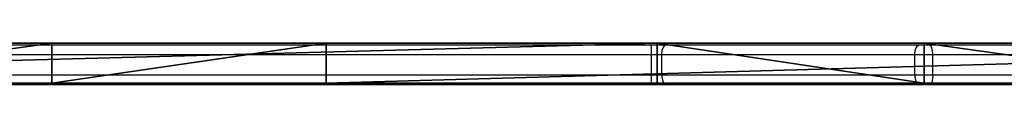
# Model space of a CAD drawing. Units: centimetres. Extents: x -192 to 192, y -156 to 155.
# Drawn here: x -13 to 16, y 4 to 5 of the extents above; entities that cross this region are included whole.
import ezdxf

# ---------------------------------------------------------------- set-up
doc = ezdxf.new("R2010")
doc.units = ezdxf.units.CM
doc.header["$LTSCALE"] = 2.54
doc.layers.get('0').update_dxf_attribs({"true_color": 0xff5454})
doc.layers.add('VP-EQ', color=7, linetype='Continuous', true_color=0x8a3492)

# ---------------------------------------------------------------- blocks, each defined once
blk = doc.blocks.new('Grupuj_96')
at = {"color": 18, "true_color": 0x010101}
for p, q in [((2.843, 1.2, 3.505), (45.461, 1.2, 1.094)), ((2.843, 1.2, 3.505), (45.461, 1.2, 1.094)), ((27.396, 1.2, 71.024), (18.767, 1.2, 67.86)), ((27.396, 1.2, 71.024), (18.767, 1.2, 67.86)), ((35.456, 1.2, 67.16), (27.396, 1.2, 71.024)), ((35.456, 1.2, 67.16), (27.396, 1.2, 71.024)), ((27.396, 0, 71.024), (27.396, 1.2, 71.024)), ((27.396, 0, 71.024), (27.396, 1.2, 71.024)), ((80.554, 1.2, 67.94), (35.456, 1.2, 67.16)), ((35.456, 0, 67.16), (35.456, 1.2, 67.16)), ((80.554, 1.2, 67.94), (35.456, 1.2, 67.16)), ((35.456, 0, 67.16), (35.456, 1.2, 67.16)), ((45.461, 1.2, 1.094), (53.748, 1.2, 4.682)), ((45.461, 0, 1.094), (45.461, 1.2, 1.094)), ((45.461, 1.2, 1.094), (53.748, 1.2, 4.682)), ((45.461, 0, 1.094), (45.461, 1.2, 1.094)), ((53.748, 1.2, 4.682), (62.487, 1.2, 1.092)), ((53.748, 0, 4.682), (53.748, 1.2, 4.682)), ((53.748, 0, 4.682), (53.748, 1.2, 4.682)), ((53.748, 1.2, 4.682), (62.487, 1.2, 1.092)), ((2.843, 0, 3.505), (45.461, 0, 1.094)), ((2.843, 0, 3.505), (45.461, 0, 1.094)), ((27.396, 0, 71.024), (18.767, 0, 67.86)), ((27.396, 0, 71.024), (18.767, 0, 67.86)), ((35.456, 0, 67.16), (27.396, 0, 71.024)), ((35.456, 0, 67.16), (27.396, 0, 71.024)), ((80.554, 0, 67.94), (35.456, 0, 67.16)), ((80.554, 0, 67.94), (35.456, 0, 67.16)), ((45.461, 0, 1.094), (53.748, 0, 4.682)), ((45.461, 0, 1.094), (53.748, 0, 4.682)), ((53.748, 0, 4.682), (62.487, 0, 1.092)), ((53.748, 0, 4.682), (62.487, 0, 1.092))]:
    blk.add_line(p, q, dxfattribs=at)
at = {"color": 0}
mesh = blk.add_polyface(dxfattribs=at)
corners = [(2.843, 1.2, 3.505), (53.748, 1.2, 4.682), (45.461, 1.2, 1.094), (0.836, 1.2, 10.152), (0, 1.2, 67.344), (35.456, 1.2, 67.16), (1.291, 1.2, 26.232), (18.767, 1.2, 67.86), (27.396, 1.2, 71.024), (62.487, 1.2, 1.092), (80.554, 1.2, 67.94), (81.209, 1.2), (7.03, 1.2, 19.861)]
mesh.append_faces([[corners[k] for k in face] for face in [(0, 1, 2), (5, 7, 8), (9, 10, 11)]], dxfattribs={"vtx0": -1, "color": 0})
mesh.append_faces([[corners[k] for k in face] for face in [(4, 5, 6), (10, 6, 5)]], dxfattribs={"vtx0": -1, "vtx1": -1, "color": 0})
mesh.append_faces([[corners[k] for k in face] for face in [(10, 1, 3)]], dxfattribs={"vtx0": -1, "vtx1": -1, "vtx2": -1, "color": 0})
mesh.append_faces([[corners[k] for k in face] for face in [(1, 0, 3), (5, 4, 7), (10, 9, 1), (10, 3, 12), (10, 12, 6)]], dxfattribs={"vtx0": -1, "vtx2": -1, "color": 0})
at = {"color": 18, "true_color": 0x010101}
mesh = blk.add_polyface(dxfattribs=at)
corners = [(45.461, 1.2, 1.094), (2.843, 0, 3.505), (2.843, 1.2, 3.505), (45.461, 0, 1.094)]
mesh.append_faces([[corners[k] for k in face] for face in [(0, 1, 2), (1, 0, 3)]], dxfattribs={"vtx0": -1, "color": 18})
mesh = blk.add_polyface(dxfattribs=at)
corners = [(27.396, 0, 71.024), (18.767, 1.2, 67.86), (18.767, 0, 67.86), (27.396, 1.2, 71.024)]
mesh.append_faces([[corners[k] for k in face] for face in [(0, 1, 2), (1, 0, 3)]], dxfattribs={"vtx0": -1, "color": 18})
mesh = blk.add_polyface(dxfattribs=at)
corners = [(35.456, 0, 67.16), (27.396, 1.2, 71.024), (27.396, 0, 71.024), (35.456, 1.2, 67.16)]
mesh.append_faces([[corners[k] for k in face] for face in [(0, 1, 2), (1, 0, 3)]], dxfattribs={"vtx0": -1, "color": 18})
mesh = blk.add_polyface(dxfattribs=at)
corners = [(35.456, 0, 67.16), (80.554, 1.2, 67.94), (35.456, 1.2, 67.16), (80.554, 0, 67.94)]
mesh.append_faces([[corners[k] for k in face] for face in [(0, 1, 2), (1, 0, 3)]], dxfattribs={"vtx0": -1, "color": 18})
mesh = blk.add_polyface(dxfattribs=at)
corners = [(53.748, 1.2, 4.682), (45.461, 0, 1.094), (45.461, 1.2, 1.094), (53.748, 0, 4.682)]
mesh.append_faces([[corners[k] for k in face] for face in [(0, 1, 2), (1, 0, 3)]], dxfattribs={"vtx0": -1, "color": 18})
mesh = blk.add_polyface(dxfattribs=at)
corners = [(62.487, 1.2, 1.092), (53.748, 0, 4.682), (53.748, 1.2, 4.682), (62.487, 0, 1.092)]
mesh.append_faces([[corners[k] for k in face] for face in [(0, 1, 2), (1, 0, 3)]], dxfattribs={"vtx0": -1, "color": 18})
at = {"color": 0}
mesh = blk.add_polyface(dxfattribs=at)
corners = [(53.748, 0, 4.682), (2.843, 0, 3.505), (45.461, 0, 1.094), (0.836, 0, 10.152), (80.554, 0, 67.94), (62.487, 0, 1.092), (81.209, 0), (7.03, 0, 19.861), (1.291, 0, 26.232), (35.456, 0, 67.16), (0, 0, 67.344), (18.767, 0, 67.86), (27.396, 0, 71.024)]
mesh.append_faces([[corners[k] for k in face] for face in [(0, 1, 2), (4, 5, 6), (11, 9, 12)]], dxfattribs={"vtx0": -1, "color": 0})
mesh.append_faces([[corners[k] for k in face] for face in [(1, 0, 3), (5, 4, 0), (3, 4, 7), (7, 4, 8), (10, 9, 11)]], dxfattribs={"vtx0": -1, "vtx1": -1, "color": 0})
mesh.append_faces([[corners[k] for k in face] for face in [(0, 4, 3)]], dxfattribs={"vtx0": -1, "vtx1": -1, "vtx2": -1, "color": 0})
mesh.append_faces([[corners[k] for k in face] for face in [(8, 4, 9), (9, 10, 8)]], dxfattribs={"vtx0": -1, "vtx2": -1, "color": 0})
blk = doc.blocks.new('Komponent_36')
at = {"color": 40, "true_color": 0xffdd00}
blk.add_blockref('Grupuj_96', (0, 0.1), dxfattribs=at)
blk = doc.blocks.new('literki_WOODEN_LOW')
at = {"color": 0}
blk.add_blockref('Komponent_36', (0.009, -0.1), dxfattribs=at)
blk = doc.blocks.new('Grupuj_1')
at = {"color": 0}
blk.add_blockref('literki_WOODEN_LOW', (0.815, 0.1, 56.797), dxfattribs=at)
blk = doc.blocks.new('wd1476')
at = {"color": 7, "linetype": 'Continuous', "lineweight": 25}
for p, q in [((-473.792, 46.146), (-465.549, 46.146)), ((-465.549, 46.146), (-465.238, 46.146)), ((-465.238, 46.146), (-457.594, 46.146)), ((-457.594, 46.146), (-457.144, 46.146)), ((-457.144, 46.146), (-419.314, 46.146)), ((-465.652, 45.846), (-473.896, 45.846)), ((-465.652, 45.846), (-465.652, 45.246)), ((-465.108, 45.846), (-465.652, 45.846)), ((-465.108, 45.846), (-465.108, 45.246)), ((-457.464, 45.846), (-465.108, 45.846)), ((-457.464, 45.846), (-457.464, 45.246)), ((-457.149, 45.846), (-457.464, 45.846)), ((-457.149, 45.846), (-457.149, 45.246)), ((-473.896, 45.246), (-465.652, 45.246)), ((-465.652, 45.246), (-465.108, 45.246)), ((-465.108, 45.246), (-457.464, 45.246)), ((-457.464, 45.246), (-457.149, 45.246)), ((-457.149, 45.246), (-412.72, 45.246)), ((-465.549, 44.946), (-473.792, 44.946)), ((-465.238, 44.946), (-465.549, 44.946)), ((-457.594, 44.946), (-465.238, 44.946)), ((-457.144, 44.946), (-457.594, 44.946)), ((-412.715, 44.946), (-457.144, 44.946))]:
    blk.add_line(p, q, dxfattribs=at)
at = {"color": 8, "linetype": 'Continuous', "lineweight": 25}
blk.add_line((-418.876, 45.846), (-457.149, 45.846), dxfattribs=at)
at = {"color": 7, "linetype": 'Continuous', "lineweight": 25, "flags": 128}
for points in [[(-465.652, 45.846), (-465.65, 45.905), (-465.644, 45.961), (-465.634, 46.013), (-465.622, 46.059), (-465.606, 46.096), (-465.588, 46.124), (-465.569, 46.141), (-465.549, 46.146)], [(-465.108, 45.846), (-465.111, 45.905), (-465.118, 45.961), (-465.13, 46.013), (-465.146, 46.059), (-465.166, 46.096), (-465.188, 46.124), (-465.213, 46.141), (-465.238, 46.146)], [(-457.464, 45.846), (-457.467, 45.905), (-457.474, 45.961), (-457.486, 46.013), (-457.502, 46.059), (-457.522, 46.096), (-457.544, 46.124), (-457.568, 46.141), (-457.594, 46.146)], [(-465.652, 45.246), (-465.65, 45.188), (-465.644, 45.132), (-465.634, 45.08), (-465.622, 45.034), (-465.606, 44.997), (-465.588, 44.969), (-465.569, 44.952), (-465.549, 44.946)], [(-465.108, 45.246), (-465.111, 45.188), (-465.118, 45.132), (-465.13, 45.08), (-465.146, 45.034), (-465.166, 44.997), (-465.188, 44.969), (-465.213, 44.952), (-465.238, 44.946)], [(-457.464, 45.246), (-457.467, 45.188), (-457.474, 45.132), (-457.486, 45.08), (-457.502, 45.034), (-457.522, 44.997), (-457.544, 44.969), (-457.568, 44.952), (-457.594, 44.946)]]:
    blk.add_lwpolyline(points, dxfattribs=at)
at = {"color": 7, "linetype": 'Continuous', "lineweight": 25}
for centre, radius, start, end in [((-452.806, 45.921), 4.344, 177.031, 180.9896), ((-452.807, 45.171), 4.343, 179.0102, 182.9692)]:
    blk.add_arc(centre, radius, start, end, dxfattribs=at)
blk = doc.blocks.new('wd1476 2d')
at = {"layer": 'VP-EQ', "rotation": 180}
blk.add_blockref('wd1476', (-249.132, 429.26), dxfattribs=at)

msp = doc.modelspace()

# ---------------------------------------------------------------- block references
at = {"color": 0, "rotation": 179.999999999924}
msp.add_blockref('Grupuj_1', (42.066, 5.131), dxfattribs=at)
at = {"layer": 'VP-EQ', "color": 0}
msp.add_blockref('wd1476 2d', (-202.408, -379.335), dxfattribs=at)

doc.saveas('drawing.dxf')
